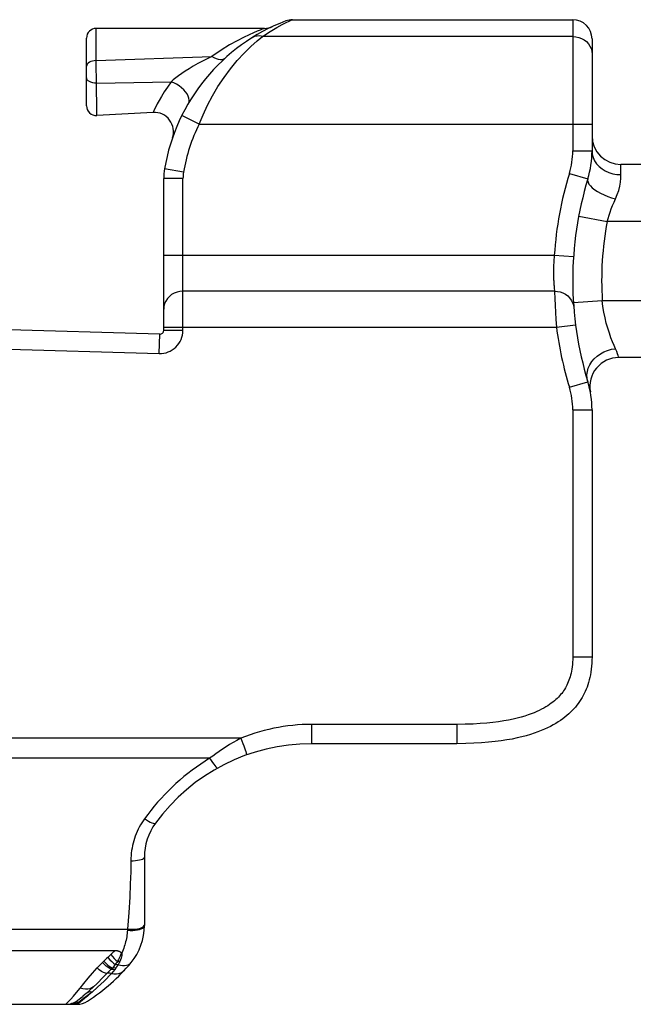
# Model space of a CAD drawing. Extents: x 0 to 594, y 0 to 420.
# Drawn here: x 363 to 395, y 170 to 222 of the extents above; entities that cross this region are included whole.
import ezdxf

# ---------------------------------------------------------------- set-up
doc = ezdxf.new("R2010")
doc.units = 0
doc.header["$LTSCALE"] = 32.67
doc.layers.get('0').update_dxf_attribs({"linetype": 'CONTINUOUS'})
doc.layers.add('SURFACE', color=7, linetype='CONTINUOUS')

msp = doc.modelspace()

# ---------------------------------------------------------------- linework, layer by layer
at = {"color": 7, "linetype": 'CONTINUOUS'}
msp.add_line((377.316, 221.598), (392.14, 221.598), dxfattribs=at)
at = {"layer": 'SURFACE', "color": 7, "linetype": 'CONTINUOUS'}
for p, q in [((377.316, 221.598), (392.14, 221.598)), ((375.824, 221.138), (366.922, 221.138)), ((366.411, 217.044), (366.411, 220.628)), ((393.161, 220.577), (393.161, 214.663)), ((369.938, 216.697), (366.949, 216.534)), ((403.831, 213.94), (394.693, 213.94)), ((370.495, 205.166), (370.495, 213.195)), ((370.285, 204.962), (361.392, 205.216)), ((403.831, 203.73), (394.576, 203.73)), ((393.161, 200.965), (393.161, 187.905)), ((386.014, 183.31), (378.316, 183.31)), ((369.474, 177.305), (369.474, 173.69)), ((367.921, 172.361), (358.778, 172.361)), ((365.932, 169.731), (365.974, 169.762)), ((366.385, 170.093), (366.218, 169.954)), ((360.783, 169.527), (365.914, 169.527))]:
    msp.add_line(p, q, dxfattribs=at)
at = {"layer": 'SURFACE', "color": 9, "linetype": 'CONTINUOUS'}
for p, q in [((392.14, 221.598), (392.14, 214.663)), ((366.922, 219.432), (366.922, 221.138)), ((375.824, 221.138), (375.773, 221.119)), ((392.14, 220.708), (375.723, 220.708)), ((366.922, 219.432), (373.045, 219.653)), ((366.929, 219.047), (366.922, 219.432)), ((366.936, 218.492), (366.929, 219.047)), ((366.949, 216.534), (366.936, 218.492)), ((366.938, 218.244), (370.887, 218.315)), ((372.371, 216.077), (371.456, 216.53)), ((372.371, 216.077), (393.161, 216.077)), ((392.14, 214.663), (393.161, 214.663)), ((371.545, 213.537), (370.539, 213.708)), ((394.693, 213.404), (394.693, 213.94)), ((371.516, 213.195), (370.495, 213.195)), ((371.516, 205.166), (371.516, 213.195)), ((391.963, 213.472), (392.939, 213.175)), ((392.457, 211.212), (393.962, 210.928)), ((406.383, 210.928), (393.962, 210.928)), ((370.495, 209.142), (391.165, 209.142)), ((391.165, 209.142), (392.183, 209.072)), ((391.173, 207.298), (391.18, 207.239)), ((391.18, 207.239), (371.516, 207.239)), ((391.196, 206.856), (391.213, 206.489)), ((392.178, 206.645), (393.706, 206.742)), ((393.706, 206.742), (406.383, 206.742)), ((391.213, 206.489), (391.231, 206.131)), ((391.231, 206.131), (391.253, 205.741)), ((391.253, 205.741), (391.278, 205.335)), ((370.495, 205.335), (391.278, 205.335)), ((371.516, 205.166), (370.495, 205.166)), ((391.278, 205.335), (392.291, 205.466)), ((370.256, 203.941), (370.285, 204.962)), ((361.363, 204.195), (370.256, 203.941)), ((394.577, 203.73), (394.566, 203.768)), ((391.963, 202.156), (392.939, 202.454)), ((392.14, 200.965), (393.161, 200.965)), ((392.14, 200.965), (392.14, 187.905)), ((392.14, 187.905), (393.161, 187.905)), ((386.014, 184.331), (378.316, 184.331)), ((378.316, 184.331), (378.316, 183.31)), ((386.014, 184.331), (386.014, 183.31)), ((374.574, 183.593), (358.215, 183.593)), ((372.928, 182.536), (358.243, 182.536)), ((358.243, 173.503), (368.582, 173.503)), ((369.43, 173.646), (369.463, 173.689)), ((369.463, 173.689), (369.474, 173.734)), ((367.312, 170.973), (367.723, 171.377)), ((367.778, 171.445), (367.719, 171.377)), ((367.956, 171.441), (367.906, 171.373)), ((365.32, 169.527), (365.358, 169.565)), ((365.866, 169.566), (365.804, 169.527)), ((365.949, 169.62), (365.866, 169.566)), ((365.996, 169.587), (365.955, 169.557)), ((366.052, 169.63), (365.996, 169.587))]:
    msp.add_line(p, q, dxfattribs=at)
for points in [[(375.723, 220.708), (376.135, 220.981), (376.482, 221.186), (376.763, 221.337), (376.98, 221.446), (377.138, 221.519), (377.241, 221.566), (377.298, 221.59), (377.316, 221.598)], [(375.773, 221.119), (375.703, 221.092), (375.596, 221.05), (375.447, 220.99), (375.252, 220.907), (375.01, 220.799), (374.717, 220.66), (374.376, 220.485), (373.981, 220.264), (373.529, 219.986), (373.045, 219.653)], [(372.371, 216.077), (372.579, 216.572), (372.814, 217.069), (373.078, 217.566), (373.369, 218.057), (373.687, 218.538), (374.028, 219), (374.386, 219.434), (374.753, 219.833), (375.108, 220.182), (375.436, 220.474), (375.723, 220.708)], [(375.723, 220.708), (375.577, 220.736), (375.435, 220.734), (375.301, 220.705), (375.181, 220.647)], [(392.14, 220.708), (392.3, 220.697), (392.456, 220.663), (392.604, 220.607), (392.741, 220.531), (392.862, 220.437), (392.966, 220.327), (393.05, 220.203), (393.111, 220.068), (393.149, 219.927), (393.161, 219.782)], [(366.922, 219.432), (366.822, 219.426), (366.726, 219.409), (366.638, 219.382), (366.561, 219.345), (366.497, 219.3), (366.45, 219.248), (366.421, 219.192), (366.411, 219.134)], [(373.045, 219.653), (372.794, 219.534), (372.542, 219.407), (372.296, 219.275), (372.058, 219.14), (371.836, 219.005), (371.633, 218.875), (371.449, 218.75), (371.283, 218.631), (371.135, 218.518), (371.004, 218.413), (370.887, 218.315)], [(373.732, 219.548), (373.668, 219.506), (373.589, 219.482), (373.496, 219.478), (373.393, 219.494), (373.282, 219.529), (373.165, 219.583), (373.045, 219.653)], [(366.938, 218.244), (366.836, 218.248), (366.738, 218.263), (366.647, 218.29), (366.566, 218.327), (366.501, 218.372), (366.452, 218.425), (366.421, 218.481), (366.411, 218.54)], [(370.887, 218.315), (370.689, 218.038), (370.519, 217.779), (370.374, 217.542), (370.252, 217.329), (370.152, 217.142), (370.073, 216.986), (370.013, 216.861), (369.971, 216.77), (369.946, 216.715), (369.938, 216.697)], [(371.801, 217.169), (371.835, 217.252), (371.846, 217.347), (371.832, 217.45), (371.796, 217.559), (371.737, 217.671), (371.658, 217.784), (371.56, 217.894), (371.445, 217.999), (371.317, 218.096), (371.179, 218.182), (371.034, 218.256), (370.887, 218.315)], [(393.161, 214.663), (393.177, 214.484), (393.223, 214.309), (393.3, 214.14), (393.405, 213.983), (393.535, 213.839), (393.69, 213.712), (393.865, 213.604), (394.057, 213.518), (394.261, 213.455), (394.475, 213.417), (394.693, 213.404)], [(392.939, 213.175), (392.93, 213.092), (392.95, 213.002), (392.998, 212.907), (393.074, 212.808), (393.176, 212.708), (393.303, 212.608), (393.451, 212.51), (393.618, 212.417), (393.801, 212.33), (393.995, 212.25), (394.198, 212.18), (394.404, 212.121)], [(394.404, 212.121), (394.498, 212.346), (394.573, 212.572), (394.629, 212.794), (394.666, 213.009), (394.687, 213.214), (394.693, 213.404)], [(393.962, 210.928), (394.01, 211.089), (394.062, 211.254), (394.12, 211.422), (394.183, 211.593), (394.251, 211.767), (394.325, 211.943), (394.404, 212.121)], [(391.165, 209.142), (391.158, 209.072), (391.152, 209.002), (391.146, 208.932), (391.141, 208.862), (391.136, 208.793), (391.132, 208.724), (391.129, 208.656), (391.126, 208.588), (391.123, 208.52), (391.122, 208.453), (391.12, 208.387), (391.12, 208.322), (391.119, 208.257), (391.12, 208.193), (391.12, 208.131), (391.121, 208.069), (391.123, 208.009), (391.125, 207.95), (391.127, 207.892), (391.13, 207.835), (391.133, 207.78), (391.136, 207.727), (391.139, 207.675), (391.143, 207.625), (391.146, 207.577), (391.15, 207.531), (391.154, 207.487), (391.158, 207.444), (391.162, 207.404), (391.165, 207.366), (391.173, 207.298)], [(371.516, 207.239), (371.357, 207.227), (371.201, 207.192), (371.053, 207.135), (370.916, 207.057), (370.794, 206.96), (370.69, 206.846), (370.607, 206.719), (370.545, 206.581), (370.508, 206.436), (370.495, 206.287)], [(391.18, 207.239), (391.332, 207.23), (391.481, 207.199), (391.623, 207.149), (391.755, 207.079), (391.874, 206.991), (391.978, 206.888), (392.064, 206.771), (392.13, 206.644), (392.175, 206.508), (392.197, 206.367)], [(391.18, 207.239), (391.181, 207.208), (391.196, 206.856)], [(394.404, 204.196), (394.329, 204.364), (394.248, 204.558), (394.163, 204.776), (394.078, 205.016), (393.995, 205.276), (393.918, 205.552), (393.849, 205.839), (393.79, 206.136), (393.742, 206.438), (393.706, 206.742)], [(392.939, 202.454), (392.902, 202.629), (392.894, 202.809), (392.915, 202.992), (392.965, 203.172), (393.044, 203.347), (393.149, 203.513), (393.279, 203.667), (393.431, 203.807), (393.601, 203.928), (393.788, 204.03), (393.987, 204.109), (394.193, 204.165), (394.404, 204.196)], [(394.566, 203.768), (394.546, 203.833), (394.514, 203.928), (394.467, 204.05), (394.404, 204.196)], [(392.14, 187.905), (392.138, 187.761), (392.132, 187.625), (392.122, 187.496), (392.109, 187.374), (392.092, 187.257), (392.073, 187.146), (392.051, 187.04), (392.026, 186.939), (392, 186.843), (391.97, 186.75), (391.939, 186.661), (391.906, 186.575), (391.87, 186.492), (391.832, 186.412), (391.792, 186.334), (391.75, 186.258), (391.705, 186.184), (391.658, 186.112), (391.608, 186.041), (391.555, 185.971), (391.5, 185.903), (391.441, 185.836), (391.379, 185.769), (391.313, 185.703), (391.243, 185.638), (391.169, 185.573), (391.09, 185.508), (391.006, 185.444), (390.917, 185.381), (390.821, 185.317), (390.719, 185.254), (390.61, 185.191), (390.494, 185.129), (390.37, 185.067), (390.236, 185.006), (390.093, 184.945), (389.939, 184.885), (389.775, 184.827), (389.598, 184.769), (389.407, 184.713), (389.203, 184.66), (388.983, 184.608), (388.744, 184.559), (388.488, 184.513), (388.212, 184.47), (387.913, 184.432), (387.59, 184.398), (387.242, 184.371), (386.865, 184.35), (386.457, 184.336), (386.014, 184.331)], [(378.316, 184.331), (378.069, 184.328), (377.82, 184.319), (377.571, 184.302), (377.321, 184.28), (377.07, 184.251), (376.819, 184.215), (376.568, 184.172), (376.317, 184.123), (376.066, 184.068), (375.816, 184.005), (375.566, 183.936), (375.316, 183.86), (375.068, 183.778), (374.82, 183.689), (374.574, 183.593)], [(374.574, 183.593), (374.374, 183.486), (374.177, 183.374), (373.983, 183.259), (373.794, 183.141), (373.609, 183.021), (373.43, 182.9), (373.257, 182.779), (373.089, 182.657), (372.928, 182.536)], [(374.574, 183.593), (374.628, 183.458), (374.679, 183.326), (374.728, 183.2), (374.771, 183.083), (374.809, 182.979), (374.841, 182.889), (374.864, 182.817), (374.88, 182.763), (374.887, 182.73), (374.886, 182.717)], [(372.928, 182.536), (372.69, 182.388), (372.456, 182.234), (372.227, 182.075), (372.002, 181.91), (371.78, 181.741), (371.564, 181.566), (371.352, 181.386), (371.144, 181.201), (370.941, 181.012), (370.742, 180.818), (370.548, 180.62), (370.359, 180.417), (370.174, 180.21), (369.995, 179.999), (369.819, 179.785), (369.649, 179.566), (369.483, 179.343)], [(372.928, 182.536), (373.003, 182.423), (373.074, 182.319), (373.141, 182.226), (373.201, 182.148), (373.252, 182.087), (373.293, 182.043), (373.323, 182.02), (373.341, 182.016)], [(369.483, 179.343), (369.408, 179.236), (369.337, 179.127), (369.269, 179.015), (369.206, 178.901), (369.146, 178.785), (369.09, 178.666), (369.039, 178.546), (368.991, 178.423), (368.948, 178.299), (368.909, 178.174), (368.875, 178.047), (368.845, 177.918), (368.819, 177.789), (368.798, 177.659), (368.782, 177.528), (368.77, 177.396), (368.762, 177.259), (368.759, 177.12)], [(369.483, 179.343), (369.586, 179.276), (369.686, 179.217), (369.779, 179.167), (369.863, 179.129), (369.936, 179.103), (369.994, 179.091), (370.036, 179.092), (370.06, 179.107)], [(368.759, 177.12), (368.75, 176.534), (368.73, 175.895), (368.697, 175.185), (368.648, 174.39), (368.582, 173.503)], [(368.759, 177.12), (368.883, 177.122), (369.004, 177.13), (369.117, 177.143), (369.219, 177.162), (369.307, 177.185), (369.378, 177.211), (369.431, 177.241), (369.463, 177.273), (369.474, 177.305)], [(368.578, 173.445), (368.57, 173.359), (368.561, 173.272), (368.549, 173.186), (368.536, 173.099), (368.52, 173.012), (368.502, 172.925), (368.482, 172.838), (368.46, 172.751), (368.436, 172.664), (368.41, 172.578), (368.382, 172.492), (368.352, 172.407), (368.321, 172.322), (368.287, 172.238)], [(368.578, 173.445), (368.718, 173.437), (368.854, 173.437), (368.984, 173.445), (369.104, 173.461), (369.211, 173.484), (369.303, 173.515), (369.376, 173.552), (369.43, 173.594), (369.463, 173.64), (369.474, 173.69)], [(368.582, 173.503), (368.579, 173.464), (368.578, 173.445)], [(368.582, 173.503), (368.721, 173.496), (368.857, 173.497), (368.986, 173.505), (369.106, 173.521), (369.212, 173.543), (369.304, 173.572), (369.377, 173.606), (369.43, 173.646)], [(367.921, 172.361), (367.891, 172.335), (367.858, 172.307), (367.824, 172.276), (367.787, 172.243), (367.704, 172.167)], [(367.533, 172.006), (367.466, 171.941), (367.398, 171.874), (367.329, 171.805)], [(367.704, 172.167), (367.647, 172.115), (367.591, 172.061), (367.533, 172.006)], [(367.533, 172.006), (367.64, 171.887), (367.744, 171.783), (367.842, 171.697), (367.93, 171.631)], [(367.704, 172.167), (367.795, 172.055), (367.883, 171.954), (367.968, 171.866), (368.047, 171.793)], [(368.207, 172.123), (368.186, 172.07), (368.174, 172.04), (368.161, 172.007), (368.144, 171.971), (368.126, 171.932), (368.104, 171.889), (368.077, 171.843), (368.047, 171.793)], [(368.287, 172.238), (368.286, 172.179), (368.28, 172.113), (368.266, 172.042), (368.245, 171.963), (368.215, 171.878), (368.173, 171.786)], [(368.283, 172.211), (368.272, 172.212), (368.262, 172.21), (368.253, 172.205), (368.245, 172.199), (368.238, 172.189), (368.23, 172.178), (368.223, 172.163), (368.215, 172.145), (368.207, 172.123)], [(368.283, 172.211), (368.284, 172.22), (368.285, 172.229), (368.287, 172.238)], [(366.08, 170.387), (366.276, 170.636), (366.491, 170.905), (366.724, 171.182), (366.97, 171.45)], [(366.97, 171.45), (367.113, 171.594), (367.257, 171.733)], [(367.494, 171.152), (367.41, 171.165), (367.312, 171.203), (367.204, 171.265), (367.089, 171.348), (366.97, 171.45)], [(367.329, 171.805), (367.293, 171.769), (367.257, 171.733)], [(367.719, 171.377), (367.641, 171.413), (367.553, 171.467), (367.459, 171.54), (367.359, 171.629), (367.257, 171.733)], [(367.329, 171.805), (367.427, 171.704), (367.524, 171.615), (367.616, 171.542), (367.702, 171.484), (367.778, 171.445)], [(367.722, 171.377), (367.781, 171.384), (367.843, 171.382), (367.906, 171.373)], [(367.906, 171.373), (367.814, 171.264), (367.726, 171.164)], [(367.726, 171.164), (367.862, 171.143), (367.994, 171.141), (368.117, 171.161), (368.231, 171.199), (368.331, 171.257), (368.416, 171.332)], [(367.93, 171.631), (367.882, 171.569), (367.831, 171.507), (367.778, 171.445)], [(367.956, 171.441), (367.865, 171.451), (367.778, 171.445)], [(368.047, 171.793), (368.01, 171.74), (367.971, 171.685), (367.93, 171.631)], [(368.081, 171.623), (368.004, 171.632), (367.93, 171.631)], [(368.081, 171.623), (368.042, 171.564), (368.001, 171.503), (367.956, 171.441)], [(368.173, 171.786), (368.109, 171.793), (368.047, 171.793)], [(368.173, 171.786), (368.145, 171.733), (368.114, 171.679), (368.081, 171.623)], [(368.081, 171.623), (368.202, 171.591), (368.319, 171.574), (368.43, 171.574), (368.532, 171.59), (368.623, 171.622), (368.702, 171.67), (368.767, 171.732)], [(367.726, 171.164), (367.344, 170.758), (367.001, 170.43), (366.71, 170.175)], [(366.787, 170.456), (366.954, 170.618), (367.312, 170.973)], [(367.726, 171.164), (367.645, 171.174), (367.566, 171.171), (367.494, 171.152)], [(365.358, 169.565), (365.408, 169.615), (365.483, 169.693), (365.587, 169.805), (365.723, 169.956), (365.888, 170.149), (366.08, 170.387)], [(366.787, 170.456), (366.699, 170.39), (366.596, 170.345), (366.479, 170.322), (366.352, 170.322), (366.218, 170.343), (366.08, 170.387)], [(366.71, 170.175), (366.446, 169.969), (366.234, 169.814), (366.07, 169.7), (365.949, 169.62)], [(366.71, 170.175), (366.622, 170.096), (366.539, 170.024), (366.463, 169.958), (366.393, 169.899), (366.329, 169.846), (366.27, 169.799), (366.217, 169.757), (366.169, 169.719), (366.125, 169.685), (366.087, 169.656), (366.052, 169.63)], [(366.71, 170.175), (366.619, 170.18), (366.531, 170.167), (366.45, 170.135), (366.379, 170.088)], [(365.804, 169.527), (365.785, 169.528), (365.77, 169.531), (365.76, 169.536), (365.754, 169.544), (365.752, 169.555), (365.757, 169.569), (365.769, 169.588), (365.79, 169.612), (365.823, 169.643), (365.869, 169.682), (365.932, 169.731)], [(365.955, 169.557), (365.915, 169.528), (365.914, 169.527)]]:
    msp.add_lwpolyline(points, dxfattribs=at)
at = {"layer": 'SURFACE', "color": 7, "linetype": 'CONTINUOUS'}
for points in [[(393.161, 187.905), (393.159, 187.73), (393.151, 187.562), (393.139, 187.402), (393.122, 187.247), (393.101, 187.098), (393.076, 186.955), (393.047, 186.816), (393.015, 186.682), (392.979, 186.553), (392.939, 186.427), (392.896, 186.305), (392.85, 186.187), (392.801, 186.072), (392.748, 185.96), (392.692, 185.851), (392.632, 185.744), (392.569, 185.64), (392.503, 185.538), (392.432, 185.439), (392.359, 185.342), (392.281, 185.246), (392.2, 185.152), (392.114, 185.06), (392.023, 184.969), (391.928, 184.881), (391.828, 184.793), (391.723, 184.707), (391.613, 184.623), (391.496, 184.54), (391.373, 184.458), (391.243, 184.378), (391.107, 184.299), (390.962, 184.222), (390.81, 184.146), (390.648, 184.071), (390.477, 183.999), (390.295, 183.928), (390.103, 183.86), (389.899, 183.794), (389.681, 183.73), (389.45, 183.669), (389.203, 183.611), (388.938, 183.556), (388.656, 183.505), (388.354, 183.459), (388.03, 183.418), (387.683, 183.382), (387.311, 183.352), (386.91, 183.33), (386.479, 183.315), (386.014, 183.31)], [(368.283, 172.211), (368.282, 172.218), (368.279, 172.225), (368.274, 172.232), (368.268, 172.24), (368.26, 172.248), (368.251, 172.257), (368.241, 172.265), (368.23, 172.274), (368.218, 172.283), (368.204, 172.292), (368.189, 172.301), (368.172, 172.31), (368.153, 172.319), (368.13, 172.328), (368.105, 172.337), (368.076, 172.344), (368.043, 172.351), (368.006, 172.356), (367.966, 172.36), (367.921, 172.361)], [(367.722, 171.377), (367.721, 171.377), (367.72, 171.377), (367.719, 171.377)], [(366.385, 170.093), (366.571, 170.256), (366.787, 170.456)], [(365.974, 169.762), (366.03, 169.805), (366.115, 169.871), (366.232, 169.965)]]:
    msp.add_lwpolyline(points, dxfattribs=at)
for centre, radius, start, end in [((380.604, 211.997), 10.21, 110.9701, 170.3505), ((377.316, 220.577), 1.021, 90, 110.9701), ((392.14, 220.577), 1.021, 0, 90), ((366.922, 220.628), 0.51, 90, 180), ((375.824, 222.159), 1.021, 270.0004, 295.1905), ((366.922, 217.044), 0.51, 180.0002, 273.112), ((369.993, 215.677), 1.021, 340.869, 93.112), ((394.693, 215.472), 1.532, 180, 270), ((388.056, 214.663), 5.105, 343.0426, 360), ((373.558, 213.195), 3.063, 170.3505, 180), ((410.518, 207.814), 18.378, 163.0426, 196.9574), ((370.291, 205.166), 0.204, 268.3628, 360), ((394.577, 202.199), 1.531, 90, 190.7123), ((388.056, 200.965), 5.105, 0, 16.9574), ((378.316, 173.1), 10.21, 90, 143.9601), ((372.537, 177.305), 3.063, 143.9601, 180), ((366.411, 173.69), 3.063, 320.2656, 0), ((360.915, 178.258), 10.21, 302.9545, 320.2656), ((365.32, 170.548), 1.021, 270.0002, 306.8125), ((365.914, 170.548), 1.021, 270, 302.9545)]:
    msp.add_arc(centre, radius, start, end, dxfattribs=at)
at = {"layer": 'SURFACE', "color": 9, "linetype": 'CONTINUOUS'}
for centre, radius, start, end in [((380.604, 211.997), 9.189, 153.6402, 170.3505), ((388.056, 214.663), 4.084, 343.0426, 360), ((373.558, 213.195), 2.042, 170.3505, 180), ((410.518, 207.814), 19.399, 163.0426, 176.0767), ((410.518, 207.814), 16.847, 169.3477, 183.6485), ((370.291, 205.166), 1.225, 268.3628, 360), ((410.518, 207.814), 19.399, 187.3417, 196.9574), ((388.056, 200.965), 4.084, 0, 16.9574)]:
    msp.add_arc(centre, radius, start, end, dxfattribs=at)

doc.saveas('drawing.dxf')
